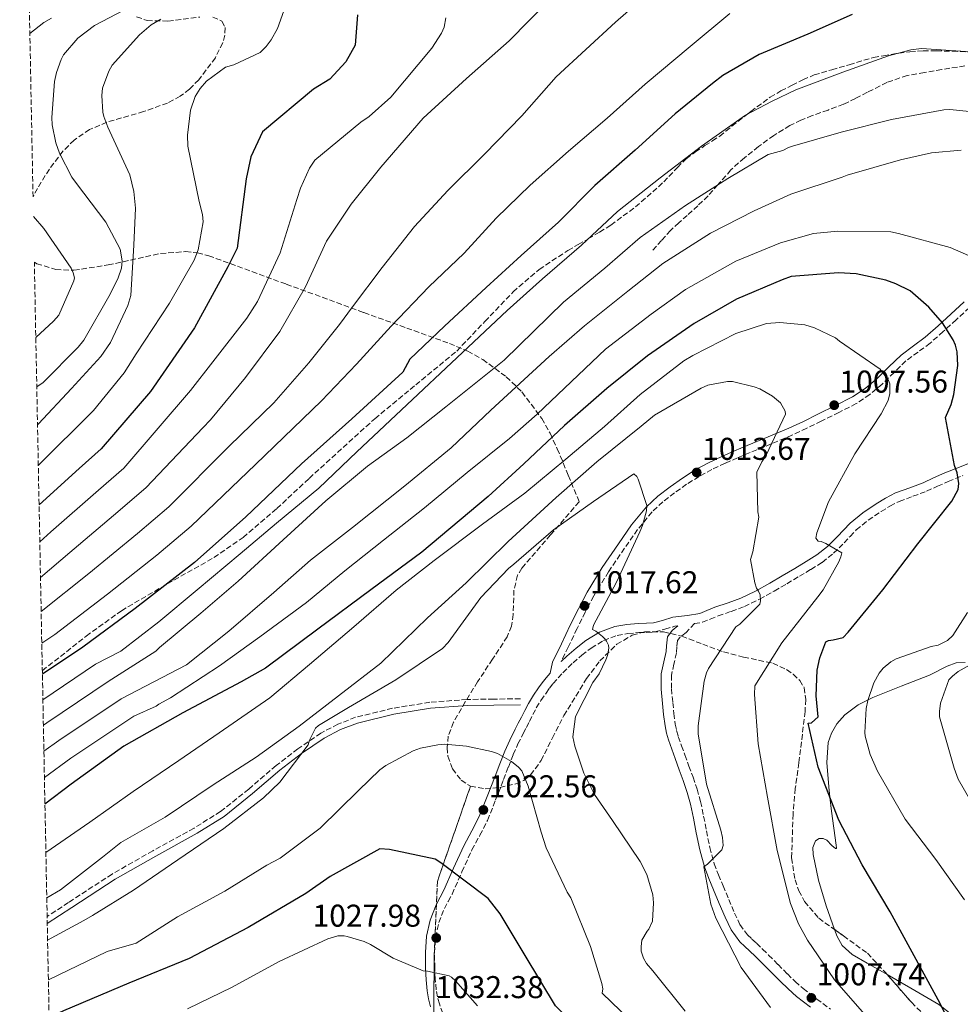
# Model space of a CAD drawing. Units: metres. Extents: x 634331 to 637782, y 4750566 to 4752947.
# Drawn here: x 634354 to 634653, y 4751245 to 4751558 of the extents above; entities that cross this region are included whole.
import ezdxf

# ---------------------------------------------------------------- set-up
doc = ezdxf.new("R2010")
doc.units = ezdxf.units.M
doc.header["$MEASUREMENT"] = 0
doc.linetypes.add('DGN Style 3', pattern=[2.435891, 1.739922, -0.695969])
for name, color, linetype, lineweight in [('Camino', 7, 'DGN Style 3', 0), ('Cota de punto acotado terreno', 7, 'Continuous', 0), ('Curva de nivel directora', 30, 'Continuous', 30), ('Curva de nivel intermedia', 30, 'Continuous', 0), ('Linea de separación interior de zonas arboladas', 92, 'DGN Style 3', 0), ('Línea de cambio de uso (parcela vista)', 92, 'Continuous', 0), ('Margen derecho', 7, 'Continuous', 0), ('Punto acotado terreno (símbolo)', 7, 'Continuous', 0), ('Senda', 7, 'DGN Style 3', 0), ('Zona arbolada', 92, 'DGN Style 3', 0)]:
    doc.layers.add(name, color=color, linetype=linetype, lineweight=lineweight)
doc.styles.add('Style-Arial', font='arial.ttf')

# ---------------------------------------------------------------- blocks, each defined once
blk = doc.blocks.new('5PATER')
at = {"layer": 'Punto acotado terreno (símbolo)', "linetype": 'Continuous', "lineweight": 0}
h = blk.add_hatch(color=51, dxfattribs=at)
edge = h.paths.add_edge_path()
edge.add_ellipse((0, 0), major_axis=(-0.11, -0.111), ratio=0.999422, start_angle=0, end_angle=360)

msp = doc.modelspace()

# ---------------------------------------------------------------- linework, layer by layer
at = {"layer": 'Camino', "color": 7, "linetype": 'DGN Style 3', "lineweight": 0}
for points in [[(634655.54, 4751466.08, 997.1), (634651.31, 4751462.21, 997.94), (634647.19, 4751458.45, 999.07), (634643.07, 4751454.76, 1000.47), (634639.25, 4751451.93, 1001.82), (634635.37, 4751449.14, 1003.13), (634631.61, 4751445.49, 1004.26), (634627.86, 4751441.78, 1005.21), (634623.9, 4751438.43, 1006.03), (634619.62, 4751435.58, 1006.84), (634614.1, 4751432.76, 1008.02), (634608.49, 4751430, 1009.06), (634603.86, 4751427.72, 1009.56), (634599.18, 4751425.51, 1009.98), (634592.55, 4751422.73, 1010.54), (634585.91, 4751420.03, 1011.13), (634581.9, 4751418.33, 1011.77), (634577.91, 4751416.6, 1012.49), (634573.75, 4751414.62, 1013.05), (634569.66, 4751412.42, 1013.46), (634565.71, 4751409.92, 1013.49), (634561.9, 4751407.19, 1013.56), (634558.16, 4751404.34, 1013.97), (634554.73, 4751401.14, 1014.38), (634550.16, 4751395.54, 1015), (634546.01, 4751389.62, 1015.62), (634540.93, 4751382.16, 1016.24), (634536.22, 4751374.46, 1016.61), (634533.49, 4751369.31, 1016.72), (634530.9, 4751364.08, 1016.69), (634528.09, 4751358.21, 1016.55), (634525.9, 4751353.63, 1016.21)], [(634568.21, 4751365.66, 1011.39), (634570.72, 4751366.09, 1011.18), (634573.23, 4751367.08, 1010.92), (634575.72, 4751368.12, 1010.63), (634579.91, 4751369.54, 1009.99), (634584.07, 4751371.06, 1009.38), (634588.9, 4751373.4, 1008.8), (634593.58, 4751376.01, 1008.23), (634597.57, 4751378.34, 1007.77), (634601.54, 4751380.69, 1007.29), (634605.18, 4751382.87, 1006.59), (634608.76, 4751385.11, 1005.8), (634612.39, 4751388, 1005.05), (634615.76, 4751391.27, 1004.3), (634617.66, 4751393.38, 1003.84), (634619.61, 4751395.46, 1003.37), (634623.42, 4751398.52, 1002.88), (634627.47, 4751401.26, 1002.43), (634630.31, 4751403, 1001.91), (634633.27, 4751404.5, 1001.36), (634637.61, 4751406.12, 1000.54), (634641.95, 4751407.73, 999.75), (634645.38, 4751409.29, 999.28), (634648.82, 4751410.85, 998.93), (634653.44, 4751412.68, 998.56)], [(634488.29, 4751241.88, 1030.68), (634487.17, 4751244.85, 1030.12), (634486.56, 4751247.06, 1029.67), (634486.17, 4751249.33, 1029.23), (634485.85, 4751252.72, 1028.73), (634485.7, 4751256.13, 1028.37), (634485.65, 4751261.03, 1028.11), (634485.98, 4751265.94, 1027.9), (634487.01, 4751270.64, 1027.42), (634488.76, 4751275.11, 1026.69), (634489.98, 4751277.41, 1025.94), (634491.19, 4751279.7, 1025.21), (634494.34, 4751286.75, 1024.33), (634497.52, 4751293.78, 1023.46), (634500.08, 4751298.42, 1022.52), (634502.49, 4751303.14, 1021.66), (634505.03, 4751309.62, 1020.88), (634507.56, 4751316.11, 1020.12), (634509.11, 4751320.08, 1019.55), (634510.66, 4751324.05, 1019), (634512.15, 4751327.43, 1018.71), (634513.81, 4751330.75, 1018.42), (634514.81, 4751332.67, 1018.18), (634515.81, 4751334.59, 1017.94), (634516.88, 4751336.75, 1017.68), (634517.97, 4751338.89, 1017.43), (634519.45, 4751341.27, 1017.23), (634521.08, 4751343.57, 1017.08), (634522.18, 4751345.12, 1017.03), (634523.34, 4751346.63, 1016.95), (634526.37, 4751350.04, 1016.46), (634529.64, 4751353.22, 1015.93), (634532.42, 4751355.64, 1015.59), (634535.4, 4751357.87, 1015.24), (634539.35, 4751360.33, 1014.78), (634543.65, 4751361.93, 1014.31), (634547.09, 4751362.48, 1013.92), (634550.55, 4751362.79, 1013.49), (634553.08, 4751362.88, 1013.14), (634555.61, 4751363.03, 1012.78), (634558.81, 4751363.86, 1012.34), (634561.97, 4751364.83, 1011.94), (634562.95, 4751364.94, 1011.85)], [(634568.21, 4751365.66, 1011.39), (634565.62, 4751362.87, 1011.89), (634563.51, 4751361.22, 1011.89), (634562.84, 4751360.25, 1011.85), (634562.62, 4751358.32, 1011.72), (634562.49, 4751356.34, 1011.59), (634561.68, 4751352.82, 1011.42), (634560.94, 4751349.3, 1011.26), (634560.87, 4751344.95, 1011.08), (634561.35, 4751340.58, 1010.9), (634561.66, 4751337.12, 1010.74), (634562.1, 4751333.67, 1010.57), (634562.51, 4751331.7, 1010.42), (634563.08, 4751329.76, 1010.28), (634564.1, 4751326.84, 1010.27), (634565.15, 4751323.92, 1010.28), (634566.45, 4751320.39, 1010.11), (634567.76, 4751316.86, 1009.94), (634569.07, 4751313.02, 1009.83), (634570.17, 4751309.11, 1009.79), (634571.13, 4751304.47, 1009.82), (634572.02, 4751299.82, 1009.87), (634573.07, 4751294.54, 1009.89), (634574.47, 4751289.37, 1009.86), (634575.84, 4751285.85, 1009.66), (634577.3, 4751282.37, 1009.41), (634579.1, 4751278.03, 1009.32), (634580.93, 4751273.71, 1009.17), (634582.67, 4751270.02, 1008.78), (634585.06, 4751266.75, 1008.35), (634586.48, 4751265.41, 1008.18), (634587.91, 4751264.09, 1008.04), (634589.84, 4751262.22, 1007.92), (634591.76, 4751260.34, 1007.81), (634594.75, 4751257.35, 1007.64), (634597.72, 4751254.35, 1007.48), (634600.19, 4751251.97, 1007.32), (634602.73, 4751249.68, 1007.16), (634607.06, 4751246.38, 1006.84), (634611.41, 4751243.11, 1006.43)], [(634512.91, 4751341.77, 1018.06), (634504.45, 4751341.67, 1018.15), (634495.99, 4751341.57, 1018.23), (634484.12, 4751340.66, 1017.91), (634472.32, 4751338.76, 1017.22), (634460.58, 4751335.89, 1016.52), (634454.95, 4751333.72, 1016.17), (634449.56, 4751330.88, 1015.86), (634442.25, 4751325.9, 1015.5), (634435.3, 4751320.55, 1015.18), (634426.61, 4751313.1, 1014.8), (634417.69, 4751305.96, 1014.51), (634409.27, 4751300.68, 1014.47), (634396.18, 4751293.47, 1014.76), (634383.23, 4751286.1, 1015.02), (634369.39, 4751277.05, 1015.01), (634362.58, 4751272.61, 1014.77)]]:
    msp.add_polyline3d(points, dxfattribs=at)
at = {"layer": 'Curva de nivel directora', "color": 30, "linetype": 'Continuous', "lineweight": 30, "flags": 128}
for points, elevation in [([(634461.17, 4751559.05), (634460.39, 4751549.42), (634457.46, 4751544.13), (634452.43, 4751538.65), (634447.21, 4751535.48), (634430.96, 4751521.87), (634427.33, 4751513.98), (634425.83, 4751507.01), (634422.9, 4751484.95), (634420.01, 4751478.97), (634409.44, 4751459.68), (634395.37, 4751439.43), (634379.73, 4751421.21), (634372.77, 4751414.99), (634360.02, 4751403.36)], 950), ([(634618.29, 4751559.23), (634604.18, 4751552.9), (634588.79, 4751546.46), (634577.2, 4751539.81), (634573.9, 4751537.25), (634562.08, 4751527.6), (634549.37, 4751516.09), (634536.52, 4751504.84), (634524.98, 4751493.23), (634513.19, 4751482.64), (634502.01, 4751472.4), (634488.79, 4751460.12), (634477.81, 4751449.69), (634475.61, 4751445.56), (634459.41, 4751430.7), (634443.4, 4751416.4), (634425.73, 4751399.54), (634409.44, 4751385.12), (634390.53, 4751370.51), (634373.89, 4751358.22), (634361.07, 4751349.58)], 975), ([(634648.47, 4751240.5), (634645.62, 4751246.14), (634638.02, 4751260.09), (634630.42, 4751274.04), (634621.43, 4751289.02), (634614.12, 4751303.18), (634607.49, 4751320.08), (634604.28, 4751333.99), (634605.44, 4751334.13), (634607.52, 4751336.05), (634606.9, 4751342.66), (634607.19, 4751350.85), (634608.03, 4751354.77), (634609.9, 4751359.9), (634610.76, 4751360.32), (634612.31, 4751360.47), (634615.4, 4751361.26), (634617, 4751362.97), (634628.02, 4751376.4), (634639.19, 4751391.01), (634649.92, 4751404.53), (634652.03, 4751408.31), (634652.16, 4751410.16), (634651.65, 4751413.55), (634650.79, 4751415.86), (634647.92, 4751431.15), (634649.72, 4751435.3), (634650.59, 4751438.45), (634651.83, 4751447.64), (634651.67, 4751452.02), (634651.11, 4751454.14), (634650.37, 4751455.77), (634646.97, 4751461.2), (634642.7, 4751466.22), (634636.68, 4751471.36), (634632.22, 4751473.64), (634628.97, 4751474.79), (634619.55, 4751476.8), (634613.99, 4751477.09), (634598.93, 4751475.98), (634596.05, 4751474.91), (634581.56, 4751468.76), (634568.1, 4751460.98), (634553.26, 4751450.73), (634540.38, 4751440.34), (634526.96, 4751428.58), (634514.05, 4751416.44), (634502.72, 4751406.02), (634481.59, 4751388.38), (634465.39, 4751376.35), (634448.56, 4751363.94), (634431.97, 4751351.54), (634424.21, 4751347.12), (634405.65, 4751337.29), (634386.93, 4751326.68), (634370.17, 4751314.6), (634361.88, 4751308.3)], 1000), ([(634604.73, 4751155.51), (634601.06, 4751159.67), (634589.77, 4751173.49), (634579.07, 4751186.85), (634565.02, 4751201.84), (634553.48, 4751214.19), (634538.6, 4751230.52), (634526.82, 4751241.41), (634524.1, 4751244.23), (634514.38, 4751260.16), (634506.52, 4751273.42), (634502.65, 4751278.35), (634487.65, 4751289.61), (634485.85, 4751290.81), (634471.33, 4751293.91), (634468.31, 4751294.09), (634452.5, 4751285.32), (634444.72, 4751279.93), (634426.45, 4751269.09), (634407.72, 4751259.21), (634388.57, 4751251.46), (634367.81, 4751242.65), (634363.2, 4751240.55)], 1025)]:
    msp.add_lwpolyline(points, dxfattribs=dict(at, elevation=elevation))
at = {"layer": 'Curva de nivel intermedia', "color": 30, "linetype": 'Continuous', "lineweight": 0, "flags": 128}
for points, elevation in [([(634559.39, 4751571), (634543.14, 4751556.75), (634524.3, 4751539.39), (634513.36, 4751527.03), (634501.5, 4751514.86), (634489.84, 4751503.3), (634479.27, 4751491.78), (634469.05, 4751478.75), (634459.61, 4751466.26), (634455.47, 4751460.74), (634445.67, 4751448.51), (634434.57, 4751435.75), (634420.42, 4751422.02), (634401.2, 4751402.78), (634391.24, 4751394.33), (634375.79, 4751381.62), (634360.68, 4751369.49)], 965), ([(634359.77, 4751415.89), (634377.28, 4751433.38), (634387.08, 4751445.38), (634390.81, 4751451.33), (634401.46, 4751467.46), (634409.31, 4751481.14), (634410.56, 4751484.39), (634412.16, 4751493.3), (634411.97, 4751495.64), (634410.87, 4751499.75), (634407.27, 4751517.34), (634407.15, 4751520.81), (634408.1, 4751528.83), (634409.59, 4751533.13), (634411.18, 4751535.66), (634413.17, 4751538.03), (634419.27, 4751542.46), (634421.84, 4751543.22), (634430.21, 4751547.12), (634432.13, 4751549), (634433.72, 4751551.12), (634435.78, 4751554.78), (634439.38, 4751564.93)], 945), ([(634360.47, 4751380.33), (634369.79, 4751388.2), (634385.08, 4751401.22), (634394.04, 4751408.93), (634412.07, 4751427.82), (634414.43, 4751430.42), (634425.59, 4751443.81), (634436.54, 4751458.46), (634444.66, 4751472.66), (634451.36, 4751487.17), (634459.19, 4751498.94), (634468.56, 4751510.7), (634482.04, 4751526.26), (634495.84, 4751538.87), (634509.33, 4751550.79), (634522.15, 4751563.96)], 960), ([(634391.65, 4751563.01), (634377.59, 4751555.65), (634372.3, 4751551.71), (634367.75, 4751546.32), (634367.04, 4751544.93), (634365.55, 4751540.79), (634364.94, 4751537.87), (634364.02, 4751526.46), (634364.13, 4751524.12), (634365.33, 4751518.39), (634366.5, 4751515.09), (634370.39, 4751507.54), (634371.95, 4751505.45), (634381.23, 4751493.19), (634385.77, 4751484.67), (634386.38, 4751480.88), (634386.17, 4751478.61), (634385.15, 4751475.53), (634382.63, 4751470.32), (634374.22, 4751455.67), (634372.47, 4751453.47), (634361.36, 4751442.26), (634359.28, 4751440.84)], 935), ([(634363.95, 4751558), (634361.54, 4751556.6), (634357.09, 4751553.18)], 930), ([(634398.71, 4751557.67), (634395.66, 4751555.93), (634391.9, 4751552.74), (634383.28, 4751543.1), (634382.17, 4751541.22), (634380.21, 4751535.78), (634379.99, 4751533.43), (634380.22, 4751528.18), (634380.56, 4751526.73), (634381.89, 4751523.43), (634388.86, 4751508.23), (634390.13, 4751502.91), (634390.6, 4751497.66), (634390.17, 4751485.85), (634389.14, 4751469.91), (634388.21, 4751466.74), (634382.68, 4751454.95), (634379.66, 4751450.55), (634370.32, 4751440.34), (634359.86, 4751429.14), (634359.52, 4751428.84)], 940), ([(634360.88, 4751359.42), (634364.97, 4751362.2), (634381.78, 4751375.05), (634397.4, 4751387.45), (634408.36, 4751396.64), (634428.77, 4751416.22), (634449.74, 4751436.41), (634460.87, 4751448.12), (634471.91, 4751460.18), (634483.8, 4751472.62), (634495.06, 4751483.33), (634505.21, 4751494.44), (634516.07, 4751504.96), (634528.2, 4751515.74), (634540.47, 4751526.23), (634552.59, 4751537.1), (634566.83, 4751549.01), (634579.44, 4751559.46)], 970), ([(634489.27, 4751558.08), (634488.7, 4751555.16), (634487.83, 4751553.25), (634484.73, 4751548.48), (634471.73, 4751532.93), (634464.89, 4751526.75)], 955), ([(634655.93, 4751547.37), (634640.29, 4751548.35), (634636.89, 4751547.93), (634629.83, 4751546.02), (634615.37, 4751540.84), (634600.44, 4751535.2), (634592.91, 4751531.7), (634584.41, 4751527.25), (634570.44, 4751517.35), (634557.36, 4751507.28), (634543.74, 4751496.59), (634532.34, 4751485.91), (634519.89, 4751475.19), (634508.68, 4751465.11), (634460.93, 4751420.19), (634448.92, 4751408.66), (634435.4, 4751397.52), (634423.85, 4751387.81), (634410.26, 4751376.4), (634398.02, 4751366.18), (634385.97, 4751356.89), (634377.95, 4751352.73), (634361.23, 4751341.49)], 980), ([(634660.72, 4751527.86), (634649.31, 4751528.99), (634647.39, 4751528.93), (634630.84, 4751525.86), (634614.81, 4751521.8), (634599.4, 4751517.37), (634598.1, 4751516.93), (634596.3, 4751515.99), (634591.62, 4751514.7), (634578.81, 4751507.1), (634565.34, 4751498.47), (634550.96, 4751488.34), (634539.7, 4751478.59), (634526.58, 4751467.75), (634507.74, 4751449.41), (634502.42, 4751445.11), (634489.24, 4751434.55), (634476.86, 4751424.63), (634464.32, 4751415.72), (634451.11, 4751404.63), (634437.55, 4751392.27), (634423.28, 4751379.13), (634411.43, 4751368.97), (634398.31, 4751358.02), (634397.08, 4751356.93), (634382, 4751347.24), (634362.51, 4751334.17), (634361.39, 4751333.37)], 985), ([(634464.89, 4751526.75), (634462.2, 4751524.94), (634447.59, 4751512.88), (634445.96, 4751510.39), (634443.04, 4751504.05), (634441.91, 4751500.36), (634436.57, 4751483.48), (634429.43, 4751467.99), (634425.98, 4751462.66), (634415.26, 4751448.83), (634408.17, 4751439.69), (634386.89, 4751415.07), (634378.93, 4751408.1), (634363.8, 4751394.77), (634360.25, 4751391.63)], 955), ([(634652.95, 4751516.13), (634643.54, 4751515.19), (634633.7, 4751512.97), (634616.77, 4751508.18), (634615.13, 4751507.47), (634598.83, 4751502.15), (634587.18, 4751496.85), (634573.32, 4751489.66), (634558.18, 4751480.09), (634547.06, 4751471.26), (634533.28, 4751460.3), (634522.02, 4751450.53), (634503.53, 4751433.48), (634490.96, 4751421.54), (634476.17, 4751409.44), (634459.58, 4751396.23), (634446.22, 4751385.79), (634434.64, 4751375.55), (634420.25, 4751363.24), (634406.85, 4751352.55), (634386.05, 4751341.75), (634366.31, 4751328.54), (634361.55, 4751325.09)], 990), ([(634358.22, 4751495.02), (634361.5, 4751491.19), (634370.21, 4751478.59), (634370.88, 4751477.06), (634371.3, 4751475.53), (634371.07, 4751474.56), (634366.26, 4751463.67), (634364.59, 4751461.79), (634358.98, 4751456.59)], 930), ([(634663.52, 4751479.04), (634649.44, 4751485.15), (634633.02, 4751489.65), (634630.56, 4751490.17), (634613.76, 4751490.33), (634606.04, 4751489.59), (634595.55, 4751486.6), (634581.31, 4751480.85), (634565.4, 4751471.85), (634554.43, 4751463.94), (634539.97, 4751452.85), (634518.26, 4751432.2), (634509.44, 4751424.5), (634496, 4751413.67), (634482.4, 4751402.44), (634469.47, 4751392.16), (634457.18, 4751382.46), (634444.94, 4751372.37), (634430.15, 4751361.45), (634417.31, 4751352.21), (634401.75, 4751342.09), (634398.1, 4751340.09), (634397.16, 4751339.4), (634390.11, 4751336.26), (634370.11, 4751322.91), (634361.71, 4751316.72)], 995), ([(634595.37, 4751461.35), (634591.05, 4751461.06), (634581.33, 4751457.88), (634567.71, 4751450.81), (634564.84, 4751449.13), (634550.96, 4751438.42), (634539.6, 4751428.23), (634527.33, 4751417.88), (634514.33, 4751407.1), (634500.9, 4751397.24), (634485.48, 4751385.72), (634473.48, 4751376.3), (634459.98, 4751364.64), (634445.93, 4751352.65), (634433.31, 4751342.06), (634417.22, 4751330.92), (634404.41, 4751322.17), (634389.89, 4751312.35), (634376.15, 4751302.56), (634362.18, 4751292.88)], 1005), ([(634629.8, 4751232.89), (634619.27, 4751244.99), (634612.72, 4751252.45), (634604.1, 4751265.09), (634601.25, 4751270.28), (634598.71, 4751276.75), (634594.49, 4751293.57), (634591.37, 4751310.55), (634588.46, 4751327.5), (634587.26, 4751343.11), (634587.38, 4751345.91), (634595.99, 4751359.55), (634607.42, 4751374.2), (634609.09, 4751376.44), (634614.07, 4751385.27), (634614.71, 4751386.87), (634614.98, 4751388.1), (634609.93, 4751391.07), (634608.42, 4751391.72), (634607.5, 4751391.86), (634606.77, 4751392.76), (634607.1, 4751394.52), (634610.78, 4751404.35), (634619.17, 4751419.64), (634627.47, 4751432.26), (634629.72, 4751436.58), (634630.3, 4751438.74), (634630.24, 4751441.84), (634629.9, 4751442.88), (634627.15, 4751446.54), (634614.25, 4751455.36), (634612.98, 4751456.45), (634606.36, 4751459.63), (634603.22, 4751460.57), (634595.37, 4751461.35)], 1005), ([(634592.39, 4751243.65), (634583.03, 4751256.4), (634575, 4751272.03), (634573.36, 4751276.57), (634571.2, 4751288.38), (634572.35, 4751289.21), (634576.95, 4751293.83), (634577.3, 4751295.11), (634577.13, 4751297.68), (634576.61, 4751300.02), (634571.99, 4751314.64), (634569.42, 4751330.64), (634569.42, 4751333.13), (634571.24, 4751347.32), (634572.02, 4751350.01), (634572.71, 4751351.43), (634581.39, 4751364.59), (634582.67, 4751365.51), (634589.01, 4751371.81), (634589.15, 4751372.86), (634589.03, 4751374.82), (634588.6, 4751375.99), (634587.91, 4751376.97), (634587.37, 4751378.57), (634586.02, 4751386.04), (634586.77, 4751388.47), (634588.65, 4751399.51), (634588.33, 4751401.16), (634587.98, 4751413.78), (634589.57, 4751417.03), (634591.03, 4751419.18), (634597.13, 4751432.25), (634596.97, 4751433.12), (634595.56, 4751435.82), (634592.95, 4751437.92), (634588.94, 4751440.22), (634587.16, 4751440.91), (634580.33, 4751442.55), (634578.67, 4751442.53), (634572.41, 4751441.44), (634570.35, 4751440.49), (634555.56, 4751431.89), (634551.27, 4751428.42), (634537.15, 4751417.08), (634524.3, 4751405.75), (634509.01, 4751391.7), (634495.69, 4751378.56), (634483.36, 4751367.46), (634468.6, 4751353.05), (634455.15, 4751342.7), (634442.59, 4751333.12)], 1010), ([(634565.28, 4751242.53), (634554.95, 4751255.33), (634552.94, 4751257.71), (634552.01, 4751259.34), (634551.32, 4751261.63), (634551.23, 4751263.03), (634551.51, 4751265.05), (634553.2, 4751267.99), (634553.7, 4751268.62), (634554.84, 4751271.15), (634555.24, 4751276.98), (634554.98, 4751279.51), (634553.05, 4751285.96), (634550.98, 4751290.04), (634542.18, 4751303.06), (634536.47, 4751311.35), (634533.09, 4751318.09), (634530.2, 4751326.73), (634529.62, 4751329.69), (634530.44, 4751336.19), (634535.97, 4751346.92), (634537.89, 4751349.69), (634540.09, 4751354.1), (634540.57, 4751355.51), (634541.01, 4751357.85), (634540.85, 4751358.8), (634540.28, 4751360.05), (634539.73, 4751360.86), (634539.04, 4751361.58), (634536.84, 4751363.21), (634535.82, 4751363.79), (634536.12, 4751365.15), (634543.43, 4751378.83), (634550.87, 4751394.78), (634551.72, 4751396.87), (634552.95, 4751401.54), (634553.11, 4751403.21), (634550.37, 4751411.51), (634549.95, 4751412.37), (634548.96, 4751413.21), (634536.15, 4751404.46), (634523.48, 4751395.49), (634510.83, 4751384.55), (634509.09, 4751383.14), (634500.32, 4751373.91), (634489.97, 4751359.69), (634488.16, 4751357.75), (634473.38, 4751347.79), (634458.29, 4751339.05), (634448.79, 4751333.29), (634447.81, 4751332.47)], 1015), ([(634654.01, 4751277.9), (634644.91, 4751290.66), (634635.19, 4751303.57), (634626.4, 4751318.78), (634624.03, 4751324.03), (634622.42, 4751329.88), (634622.29, 4751331.1), (634622.77, 4751338.68), (634623.3, 4751341.19), (634625.24, 4751346.85), (634626.84, 4751349.88), (634628.18, 4751351.54), (634630.56, 4751353.46), (634632.32, 4751354.44), (634643.38, 4751358.37), (634645.59, 4751358.84), (634648.6, 4751360.34), (634650.25, 4751361.84), (634654.94, 4751369.18)], 995), ([(634659.56, 4751302.97), (634651.93, 4751316.22), (634650.72, 4751319.72), (634646.08, 4751335.99), (634646.02, 4751337.74), (634646.37, 4751340.42), (634649.04, 4751347.81), (634650.13, 4751348.99), (634651.96, 4751350.41), (634655.78, 4751352.55)], 990), ([(634442.59, 4751333.12), (634428.94, 4751323.2), (634415.35, 4751314.38), (634400.05, 4751304.14), (634385.99, 4751296.13), (634380.12, 4751291.5), (634366.79, 4751281.11), (634362.46, 4751278.5)], 1010), ([(634447.81, 4751332.47), (634445.94, 4751328.6), (634445.46, 4751327.1), (634436.48, 4751315.29), (634431.36, 4751310.26), (634418.72, 4751300.55), (634404.11, 4751290.55), (634390.06, 4751280.97), (634376.97, 4751272.9), (634374.24, 4751271.3), (634362.72, 4751265.1)], 1015), ([(634550.56, 4751236.99), (634538.85, 4751248.26), (634539.06, 4751249.57), (634538.78, 4751251.27), (634535.14, 4751263.03), (634528.92, 4751278.51), (634527.8, 4751280.35), (634521.1, 4751294.37), (634519.49, 4751299.39), (634515.39, 4751314.06), (634513.39, 4751318.85), (634512.29, 4751320.08), (634510.09, 4751321.84), (634505.63, 4751324.35), (634503.73, 4751325.07), (634495.8, 4751326.76), (634488.83, 4751327.3), (634486.73, 4751327.18), (634481.18, 4751326.03), (634478.84, 4751325.2), (634470.22, 4751320.57), (634468.3, 4751319.15), (634461.45, 4751312.62), (634449.27, 4751300.69), (634436.58, 4751291.16), (634432.41, 4751288.96), (634419.02, 4751280.62), (634404.04, 4751272.49), (634390.87, 4751264.16), (634381.69, 4751261.5), (634362.97, 4751252.52)], 1020), ([(634407.12, 4751243.31), (634421.35, 4751250.14), (634436.24, 4751258.27), (634451.72, 4751265.5), (634454.88, 4751266.44), (634456.94, 4751266.42), (634457.86, 4751266.28), (634463.25, 4751264.68), (634465.34, 4751263.74), (634472.53, 4751259.41), (634482.03, 4751255.37), (634483.38, 4751255.28), (634490.3, 4751253.73), (634491.06, 4751253.28), (634492.32, 4751252.18), (634499.29, 4751244.25)], 1030)]:
    msp.add_lwpolyline(points, dxfattribs=dict(at, elevation=elevation))
at = {"layer": 'Linea de separación interior de zonas arboladas', "color": 92, "linetype": 'DGN Style 3', "lineweight": 0}
msp.add_polyline3d([(634497.06, 4751313.99, 1017.97), (634486.54, 4751283.77, 1028.39), (634485.55, 4751260.37, 1031.16), (634485.3, 4751233.5, 1034.99), (634480.59, 4751191.55, 1044.8), (634482.99, 4751180.13, 1048.19), (634493.81, 4751160.29, 1056), (634508.23, 4751132.03, 1065.45), (634523.86, 4751109.79, 1069.89), (634581.55, 4751024.41, 1086.62), (634589.36, 4751012.99, 1089.31), (634616.28, 4750964.65, 1099.34), (634631.3, 4750933.99, 1104), (634648.13, 4750885.29, 1111.06), (634650.53, 4750865.45, 1113.88), (634666.76, 4750799.32, 1111.75), (634675.17, 4750778.88, 1105.73), (634685.38, 4750757.24, 1098), (634700.94, 4750733.99, 1086.85)], dxfattribs=at)
at = {"layer": 'Línea de cambio de uso (parcela vista)', "color": 92, "linetype": 'Continuous', "lineweight": 0}
for points in [[(634612.73, 4751268.46, 999.44), (634610.07, 4751276.03, 999.34), (634607.56, 4751284.17, 999.23), (634605.89, 4751292.33, 999.12), (634605.78, 4751294.49, 999.09), (634606.64, 4751296.64, 999.06), (634607.82, 4751297.36, 999.09), (634609.09, 4751297.4, 999.16), (634610.23, 4751296.85, 999.18), (634611.86, 4751295.18, 999.18), (634613.04, 4751294.16, 999.11), (634613.28, 4751294.17, 998.64), (634613.35, 4751294.46, 997.12), (634613.23, 4751295.29, 996.09), (634612.47, 4751300.65, 997.47), (634611.72, 4751306.06, 998.86), (634611.25, 4751310.49, 1000), (634610.9, 4751313.81, 1000.62), (634610.28, 4751321.56, 1000.56), (634610.71, 4751327.84, 999.46), (634611.74, 4751330.89, 998.7), (634613.46, 4751333.84, 997.82), (634615.94, 4751336.69, 996.83), (634620.17, 4751339.83, 995.61), (634623.37, 4751341.39, 995), (634624.89, 4751342.13, 994.78), (634633.88, 4751345.79, 993.98), (634642.89, 4751349.29, 993.23), (634648.5, 4751352.11, 992.31), (634651.33, 4751353.18, 991.63), (634654.25, 4751353.3, 990.78)], [(634629.47, 4751254.12, 999.74), (634627.93, 4751255.01, 999.72), (634623.09, 4751257.75, 999.64), (634618.27, 4751260.54, 999.57), (634615.14, 4751263.43, 999.52), (634613.51, 4751266.25, 999.47), (634612.73, 4751268.46, 999.44)], [(634749.93, 4751246.72, 981.22), (634746.87, 4751243.84, 981.94), (634739.56, 4751239.07, 983.38), (634732.18, 4751234.58, 985), (634732.09, 4751234.53, 985.02), (634723.65, 4751229.23, 987.33), (634714.88, 4751224.02, 989.72), (634713.68, 4751223.53, 990), (634710.98, 4751222.44, 990.6), (634704.89, 4751221.57, 991.81), (634698.74, 4751221.43, 992.93), (634688.67, 4751221.54, 994.63), (634686.38, 4751221.83, 995), (634683.63, 4751222.18, 995.45), (634678.62, 4751223.43, 996.28), (634668.58, 4751227.75, 997.94), (634659.33, 4751233.57, 999.25), (634652.67, 4751239.27, 999.88), (634646.74, 4751243.91, 1000), (634645.87, 4751244.6, 999.99), (634636.91, 4751249.82, 999.85), (634629.47, 4751254.12, 999.74)]]:
    msp.add_polyline3d(points, dxfattribs=at)
at = {"layer": 'Margen derecho', "color": 7, "linetype": 'Continuous', "lineweight": 0}
for points in [[(634653.91, 4751467.85, 997.1), (634649.69, 4751463.98, 997.94), (634645.58, 4751460.24, 999.07), (634641.54, 4751456.63, 1000.47), (634637.83, 4751453.87, 1001.82), (634633.82, 4751450.99, 1003.13), (634629.92, 4751447.21, 1004.26), (634626.23, 4751443.56, 1005.21), (634622.45, 4751440.35, 1006.03), (634618.4, 4751437.66, 1006.84), (634613.02, 4751434.92, 1008.02), (634607.43, 4751432.16, 1009.06), (634602.81, 4751429.89, 1009.56), (634598.2, 4751427.71, 1009.98), (634591.63, 4751424.95, 1010.54), (634584.98, 4751422.26, 1011.13), (634580.95, 4751420.54, 1011.77), (634576.92, 4751418.79, 1012.49), (634572.67, 4751416.77, 1013.05), (634568.45, 4751414.5, 1013.46), (634564.36, 4751411.92, 1013.49), (634560.47, 4751409.13, 1013.56), (634556.6, 4751406.18, 1013.97), (634552.97, 4751402.79, 1014.38), (634548.24, 4751396.99, 1015), (634544.03, 4751390.99, 1015.62), (634538.91, 4751383.46, 1016.24), (634534.13, 4751375.66, 1016.61), (634531.35, 4751370.4, 1016.72), (634528.73, 4751365.13, 1016.69), (634525.92, 4751359.25, 1016.55), (634523.11, 4751353.37, 1016.42), (634522.41, 4751349.96, 1016.74)], [(634525.9, 4751353.63, 1016.21), (634527.67, 4751355.36, 1015.93), (634530.59, 4751357.9, 1015.59), (634533.75, 4751360.27, 1015.24), (634538.06, 4751362.95, 1014.78), (634542.9, 4751364.75, 1014.31), (634546.73, 4751365.37, 1013.92), (634550.37, 4751365.69, 1013.49), (634552.95, 4751365.78, 1013.14), (634555.15, 4751365.91, 1012.78), (634558.02, 4751366.66, 1012.34), (634561.38, 4751367.68, 1011.94), (634565.96, 4751368.22, 1011.54), (634569.93, 4751368.9, 1011.18), (634572.13, 4751369.78, 1010.92), (634574.69, 4751370.84, 1010.63), (634578.94, 4751372.28, 1009.99), (634582.93, 4751373.74, 1009.38), (634587.56, 4751375.97, 1008.8), (634592.14, 4751378.54, 1008.23), (634596.1, 4751380.85, 1007.77), (634600.05, 4751383.18, 1007.29), (634603.67, 4751385.35, 1006.59), (634607.08, 4751387.48, 1005.8), (634610.47, 4751390.18, 1005.05), (634613.67, 4751393.29, 1004.3), (634615.53, 4751395.34, 1003.84), (634617.63, 4751397.59, 1003.37), (634621.69, 4751400.86, 1002.88), (634625.9, 4751403.7, 1002.43), (634628.89, 4751405.53, 1001.91), (634632.1, 4751407.16, 1001.36), (634636.59, 4751408.84, 1000.54), (634640.84, 4751410.42, 999.75), (634644.19, 4751411.94, 999.28), (634647.69, 4751413.52, 998.93), (634652.36, 4751415.38, 998.56), (634656.89, 4751417.21, 998.18)], [(634562.95, 4751364.94, 1011.85), (634561.09, 4751363.49, 1011.89), (634559.68, 4751361.43, 1011.85), (634559.36, 4751358.62, 1011.72), (634559.24, 4751356.82, 1011.59), (634558.48, 4751353.53, 1011.42), (634557.67, 4751349.66, 1011.26), (634557.59, 4751344.8, 1011.08), (634558.1, 4751340.25, 1010.9), (634558.41, 4751336.77, 1010.74), (634558.87, 4751333.13, 1010.57), (634559.33, 4751330.9, 1010.42), (634559.96, 4751328.76, 1010.28), (634561.01, 4751325.75, 1010.27), (634562.07, 4751322.8, 1010.28), (634563.38, 4751319.25, 1010.11), (634564.67, 4751315.76, 1009.94), (634565.94, 4751312.04, 1009.83), (634566.99, 4751308.33, 1009.79), (634567.91, 4751303.83, 1009.82), (634568.8, 4751299.19, 1009.87), (634569.88, 4751293.79, 1009.89), (634571.35, 4751288.34, 1009.86), (634572.81, 4751284.62, 1009.66), (634574.28, 4751281.11, 1009.41), (634576.08, 4751276.77, 1009.32), (634577.94, 4751272.37, 1009.17), (634579.85, 4751268.34, 1008.78), (634582.59, 4751264.58, 1008.35), (634584.25, 4751263.02, 1008.18), (634585.66, 4751261.71, 1008.04), (634587.56, 4751259.87, 1007.92), (634589.46, 4751258.01, 1007.81), (634592.42, 4751255.04, 1007.64), (634595.42, 4751252.01, 1007.48), (634597.96, 4751249.58, 1007.32), (634600.63, 4751247.15, 1007.16), (634605.08, 4751243.77, 1006.84)], [(634484.4, 4751243.95, 1030.12), (634483.72, 4751246.43, 1029.67), (634483.28, 4751248.94, 1029.23), (634482.95, 4751252.52, 1028.73), (634482.8, 4751256.05, 1028.37), (634482.74, 4751261.12, 1028.11), (634483.1, 4751266.35, 1027.9), (634484.22, 4751271.48, 1027.42), (634486.12, 4751276.32, 1026.69), (634487.41, 4751278.77, 1025.94), (634488.58, 4751280.97, 1025.21), (634491.69, 4751287.94, 1024.33), (634494.92, 4751295.09, 1023.46), (634497.52, 4751299.78, 1022.52), (634499.83, 4751304.33, 1021.66), (634502.32, 4751310.68, 1020.88), (634504.85, 4751317.16, 1020.12), (634506.4, 4751321.14, 1019.55), (634507.98, 4751325.16, 1019), (634509.52, 4751328.66, 1018.71), (634511.22, 4751332.07, 1018.42), (634512.23, 4751334.02, 1018.18), (634513.22, 4751335.91, 1017.94), (634514.29, 4751338.05, 1017.68), (634515.44, 4751340.32, 1017.43), (634517.03, 4751342.88, 1017.23), (634518.71, 4751345.25, 1017.08), (634519.85, 4751346.84, 1017.03), (634521.09, 4751348.48, 1016.95), (634522.41, 4751349.96, 1016.74)], [(634512.93, 4751339.87, 1018.06), (634504.47, 4751339.77, 1018.15), (634496.07, 4751339.67, 1018.23), (634484.35, 4751338.77, 1017.91), (634472.7, 4751336.89, 1017.22), (634461.15, 4751334.07, 1016.52), (634455.74, 4751331.98, 1016.17), (634450.55, 4751329.24, 1015.86), (634443.36, 4751324.36, 1015.5), (634436.5, 4751319.08, 1015.18), (634427.82, 4751311.64, 1014.8), (634418.8, 4751304.41, 1014.51), (634410.23, 4751299.04, 1014.47), (634397.11, 4751291.81, 1014.76), (634384.22, 4751284.47, 1015.02), (634370.43, 4751275.45, 1015.01), (634362.62, 4751270.37, 1014.73)]]:
    msp.add_polyline3d(points, dxfattribs=at)
at = {"layer": 'Senda', "color": 7, "linetype": 'DGN Style 3', "lineweight": 0}
for points in [[(634361.05, 4751350.7, 975.98), (634374.99, 4751361.67, 976.56), (634386.15, 4751369.75, 976.76), (634400.75, 4751378.3, 976.76), (634415.55, 4751386.62, 976.76), (634424.81, 4751393.05, 976.76), (634435.52, 4751402.2, 976.73), (634445.83, 4751411.81, 976.68), (634466.68, 4751430.77, 976.76), (634479.67, 4751441.5, 977.13), (634492.67, 4751452.23, 977.61), (634501.64, 4751461.64, 977.72), (634510.62, 4751471.05, 977.83), (634518.86, 4751478.2, 978.73), (634528.02, 4751484.22, 979.56), (634531.25, 4751486.06, 979.81), (634534.4, 4751487.84, 980), (634534.48, 4751487.88, 980), (634538.09, 4751490.04, 980.12), (634541.65, 4751492.3, 980.22), (634549.49, 4751498.04, 980.35), (634556.78, 4751504.44, 980.33), (634558.45, 4751506.06, 980.32), (634560.1, 4751507.71, 980.3), (634562.8, 4751510.58, 980.26), (634565.59, 4751513.37, 980.21), (634568.49, 4751515.54, 980.17), (634571.53, 4751517.52, 980.12), (634573.89, 4751519.01, 980.09), (634576.22, 4751520.55, 980.06), (634578.18, 4751522.1, 980.04), (634580.11, 4751523.68, 980.02), (634585.19, 4751527.66, 980), (634586.1, 4751528.37, 980), (634592.24, 4751532.89, 980), (634595.65, 4751534.9, 980), (634599.21, 4751536.68, 980), (634602.67, 4751538.46, 980), (634606.25, 4751539.97, 980), (634611.82, 4751541.64, 980), (634617.4, 4751543.23, 980), (634619.71, 4751543.97, 980), (634622.03, 4751544.69, 980), (634625.11, 4751545.47, 980), (634628.23, 4751546.09, 980), (634632.42, 4751546.82, 980), (634633.12, 4751546.91, 980), (634636.64, 4751547.34, 980), (634640.86, 4751547.61, 980.02), (634645.08, 4751547.64, 980.03), (634650.16, 4751547.49, 980.05), (634655.24, 4751547.26, 980.05)], [(634654.12, 4751542.88, 979.9), (634646.75, 4751541.67, 980.41), (634641.26, 4751540.77, 980.83), (634635.78, 4751539.82, 981.25), (634629.34, 4751537.57, 981.78), (634623.17, 4751534.48, 982.32), (634619.39, 4751532.53, 982.64), (634615.59, 4751530.66, 982.96), (634610.63, 4751528.81, 983.33), (634605.63, 4751527.05, 983.69), (634602.04, 4751525.58, 983.93), (634598.52, 4751523.92, 984.15), (634593.4, 4751520.79, 984.45), (634588.56, 4751517.21, 984.69), (634584.06, 4751513.64, 984.87), (634579.8, 4751509.81, 984.97), (634576.18, 4751505.66, 985), (634575.67, 4751505.09, 985), (634572.54, 4751501.55, 984.9), (634569.26, 4751498.43, 984.67), (634565.94, 4751495.35, 984.35), (634563.23, 4751493.03, 984.06), (634560.64, 4751490.6, 983.76), (634557.77, 4751487.4, 983.41), (634554.89, 4751484.2, 983.1)]]:
    msp.add_polyline3d(points, dxfattribs=at)
at = {"layer": 'Zona arbolada', "color": 92, "linetype": 'DGN Style 3', "lineweight": 0}
for points in [[(634415.16, 4751558.34, 943.82), (634418.11, 4751557.07, 944.33), (634419.12, 4751555.03, 944.59), (634419.05, 4751552.62, 944.73), (634418.35, 4751550.17, 944.79), (634416.02, 4751545.45, 944.73), (634410.76, 4751538.44, 944.27), (634407.78, 4751535.49, 943.86), (634404.84, 4751533.22, 943.32), (634400.82, 4751531.04, 942.48), (634393.23, 4751528.34, 940.93), (634381.56, 4751524.96, 938.45), (634376.08, 4751522.63, 937.16), (634371.15, 4751519.28, 935.87), (634367.68, 4751515.83, 934.7), (634363.28, 4751510.06, 932.77), (634359.48, 4751503.91, 931.13), (634358.1, 4751501.25, 930.91), (634353.86, 4751718.08, 933.69)], [(634415.16, 4751558.34, 943.82), (634418.11, 4751557.07, 944.33), (634419.12, 4751555.03, 944.59), (634419.05, 4751552.62, 944.73), (634418.35, 4751550.17, 944.79), (634416.02, 4751545.45, 944.73), (634410.76, 4751538.44, 944.27), (634407.78, 4751535.49, 943.86), (634404.84, 4751533.22, 943.32), (634400.82, 4751531.04, 942.48), (634393.23, 4751528.34, 940.93), (634381.56, 4751524.96, 938.45), (634376.08, 4751522.63, 937.16), (634371.15, 4751519.28, 935.87), (634367.68, 4751515.83, 934.7), (634363.28, 4751510.06, 932.77), (634359.48, 4751503.91, 931.13), (634358.1, 4751501.25, 930.91)], [(634391.01, 4751558.45, 939.25), (634394.32, 4751557.27, 940.02), (634400.97, 4751557.07, 941.35), (634411.04, 4751558.35, 943.13)], [(634391.01, 4751558.45, 939.25), (634394.32, 4751557.27, 940.02), (634400.97, 4751557.07, 941.35), (634411.04, 4751558.35, 943.13)], [(634376.41, 4750565.82, 1259.71), (634358.51, 4751480.5, 933.71), (634359.27, 4751480.01, 933.9), (634365.33, 4751478.16, 935.29), (634371.11, 4751477.94, 936.52), (634381.94, 4751479.6, 938.79), (634398.63, 4751483.25, 942.82), (634406.58, 4751483.84, 945.26), (634410.33, 4751483.48, 946.61), (634413.9, 4751482.54, 948.06), (634438.53, 4751473.52, 959.34), (634463.2, 4751464.49, 970.74), (634476.81, 4751459.57, 976.45), (634490.4, 4751454.65, 982.25), (634496.2, 4751452.18, 985.28), (634500.93, 4751449.58, 988.33), (634508.43, 4751444.1, 994.21), (634513.38, 4751439.25, 998.78), (634519.7, 4751430.85, 1005.3), (634522.34, 4751426.17, 1008.19), (634524.64, 4751421.19, 1010.69), (634528.13, 4751412.77, 1014.41), (634531.61, 4751404.35, 1018.13), (634522.5, 4751393.82, 1016.52), (634513.4, 4751383.29, 1014.9), (634511.97, 4751381, 1014.64), (634510.88, 4751376.31, 1014.45), (634510.59, 4751368.57, 1014.5), (634510.09, 4751364.84, 1014.55), (634508.75, 4751361.49, 1014.52), (634504.07, 4751354.33, 1014.25), (634499.33, 4751347.19, 1014.05), (634495.4, 4751340.77, 1014.52), (634491.67, 4751334.3, 1015.18), (634490.01, 4751329.9, 1015.38), (634489.63, 4751326.27, 1015.52), (634489.9, 4751323.5, 1015.62), (634491.33, 4751319.48, 1015.78), (634494.11, 4751315.9, 1015.94), (634497.06, 4751313.99, 1017.97), (634486.54, 4751283.77, 1028.39), (634485.55, 4751260.37, 1031.16), (634485.3, 4751233.5, 1034.99)], [(634358.51, 4751480.5, 933.71), (634359.27, 4751480.01, 933.9), (634365.33, 4751478.16, 935.29), (634371.11, 4751477.94, 936.52), (634381.94, 4751479.6, 938.79), (634398.63, 4751483.25, 942.82), (634406.58, 4751483.84, 945.26), (634410.33, 4751483.48, 946.61), (634413.9, 4751482.54, 948.06), (634438.53, 4751473.52, 959.34), (634463.2, 4751464.49, 970.74), (634476.81, 4751459.57, 976.45), (634490.4, 4751454.65, 982.25), (634496.2, 4751452.18, 985.28), (634500.93, 4751449.58, 988.33), (634508.43, 4751444.1, 994.21), (634513.38, 4751439.25, 998.78), (634519.7, 4751430.85, 1005.3), (634522.34, 4751426.17, 1008.19), (634524.64, 4751421.19, 1010.69), (634528.13, 4751412.77, 1014.41), (634531.61, 4751404.35, 1018.13), (634522.5, 4751393.82, 1016.52), (634513.4, 4751383.29, 1014.9), (634511.97, 4751381, 1014.64), (634510.88, 4751376.31, 1014.45), (634510.59, 4751368.57, 1014.5), (634510.09, 4751364.84, 1014.55), (634508.75, 4751361.49, 1014.52), (634504.07, 4751354.33, 1014.25), (634499.33, 4751347.19, 1014.05), (634495.4, 4751340.77, 1014.52), (634491.67, 4751334.3, 1015.18), (634490.01, 4751329.9, 1015.38), (634489.63, 4751326.27, 1015.52), (634489.9, 4751323.5, 1015.62), (634491.33, 4751319.48, 1015.78), (634494.11, 4751315.9, 1015.94), (634497.06, 4751313.99, 1017.97)], [(634485.3, 4751233.5, 1034.99), (634485.55, 4751260.37, 1031.16), (634486.54, 4751283.77, 1028.39), (634497.06, 4751313.99, 1017.97), (634501.76, 4751313.14, 1016.45), (634506.36, 4751313.62, 1016.69), (634511.51, 4751314.72, 1015.86), (634513.96, 4751315.8, 1015.19), (634516.14, 4751317.57, 1014.81), (634519.52, 4751322.15, 1014.52), (634523.08, 4751329.34, 1014.1), (634526.75, 4751336.42, 1013.67), (634533.96, 4751348.2, 1012.92), (634538.14, 4751353.82, 1012.55), (634543.54, 4751359.09, 1012.16), (634548.47, 4751361.98, 1011.39), (634552.38, 4751363.02, 1010.38), (634558.36, 4751363.05, 1008.64), (634564.19, 4751361.62, 1007.25), (634570.82, 4751359.15, 1006.75), (634577.43, 4751356.67, 1006.31), (634583.79, 4751355.04, 1004.41), (634593.08, 4751353.07, 1000.04), (634597.48, 4751351.06, 998.32), (634599.59, 4751349.55, 997.81), (634601.64, 4751347.6, 997.63), (634603.03, 4751345.32, 997.67), (634603.55, 4751341.56, 997.87), (634603.34, 4751337.74, 998.19), (634601.41, 4751321.45, 1000.07), (634600.23, 4751313.3, 1000.97), (634599.52, 4751305.16, 1001.59), (634599.07, 4751291.21, 1002.21), (634600.15, 4751284.25, 1002.47), (634601.37, 4751280.78, 1002.59), (634603.19, 4751277.34, 1002.72), (634607.68, 4751272.04, 1003), (634615.55, 4751266.46, 1003.39), (634623.15, 4751260.9, 1003.48), (634628.85, 4751254.83, 1002.85), (634637.12, 4751245.34, 1000.68), (634641.58, 4751240.89, 999.4)], [(634497.06, 4751313.99, 1017.97), (634501.76, 4751313.14, 1016.45), (634506.36, 4751313.62, 1016.69), (634511.51, 4751314.72, 1015.86), (634513.96, 4751315.8, 1015.19), (634516.14, 4751317.57, 1014.81), (634519.52, 4751322.15, 1014.52), (634523.08, 4751329.34, 1014.1), (634526.75, 4751336.42, 1013.67), (634533.96, 4751348.2, 1012.92), (634538.14, 4751353.82, 1012.55), (634543.54, 4751359.09, 1012.16), (634548.47, 4751361.98, 1011.39), (634552.38, 4751363.02, 1010.38), (634558.36, 4751363.05, 1008.64), (634564.19, 4751361.62, 1007.25), (634570.82, 4751359.15, 1006.75), (634577.43, 4751356.67, 1006.31), (634583.79, 4751355.04, 1004.41), (634593.08, 4751353.07, 1000.04), (634597.48, 4751351.06, 998.32), (634599.59, 4751349.55, 997.81), (634601.64, 4751347.6, 997.63), (634603.03, 4751345.32, 997.67), (634603.55, 4751341.56, 997.87), (634603.34, 4751337.74, 998.19), (634601.41, 4751321.45, 1000.07), (634600.23, 4751313.3, 1000.97), (634599.52, 4751305.16, 1001.59), (634599.07, 4751291.21, 1002.21), (634600.15, 4751284.25, 1002.47), (634601.37, 4751280.78, 1002.59), (634603.19, 4751277.34, 1002.72), (634607.68, 4751272.04, 1003), (634612.73, 4751268.46, 1003.25)], [(634612.73, 4751268.46, 1003.25), (634615.55, 4751266.46, 1003.39), (634623.15, 4751260.9, 1003.48), (634628.85, 4751254.83, 1002.85), (634629.47, 4751254.12, 1002.69)], [(634629.47, 4751254.12, 1002.69), (634637.12, 4751245.34, 1000.68), (634641.58, 4751240.89, 999.4)]]:
    msp.add_polyline3d(points, dxfattribs=at)

# ---------------------------------------------------------------- block references
at = {"layer": 'Punto acotado terreno (símbolo)', "color": 7, "linetype": 'Continuous', "lineweight": 0, "xscale": 10, "yscale": 10, "zscale": 10}
for p in [(634612.61, 4751435.05, 1007.56), (634568.91, 4751413.68, 1013.67), (634533.28, 4751371.3, 1017.62), (634501.16, 4751306.46, 1022.56), (634486.18, 4751265.8, 1027.98), (634605.35, 4751246.74, 1007.74)]:
    msp.add_blockref('5PATER', p, dxfattribs=at)

# ---------------------------------------------------------------- texts
at = {"layer": 'Cota de punto acotado terreno', "color": 7, "linetype": 'Continuous', "lineweight": 0, "style": 'Style-Arial'}
for s, p in [('1007.56', (634614.28, 4751439.05, 1007.56)), ('1013.67', (634570.64, 4751417.68, 1013.67)), ('1017.62', (634535.01, 4751375.3, 1017.62)), ('1022.56', (634502.83, 4751310.46, 1022.56)), ('1027.98', (634446.89, 4751269.36, 1027.98)), ('1007.74', (634607.02, 4751250.74, 1007.74)), ('1032.38', (634485.9, 4751246.66, 1032.37))]:
    msp.add_text(s, height=7, dxfattribs=at).set_placement(p)

doc.saveas('drawing.dxf')
